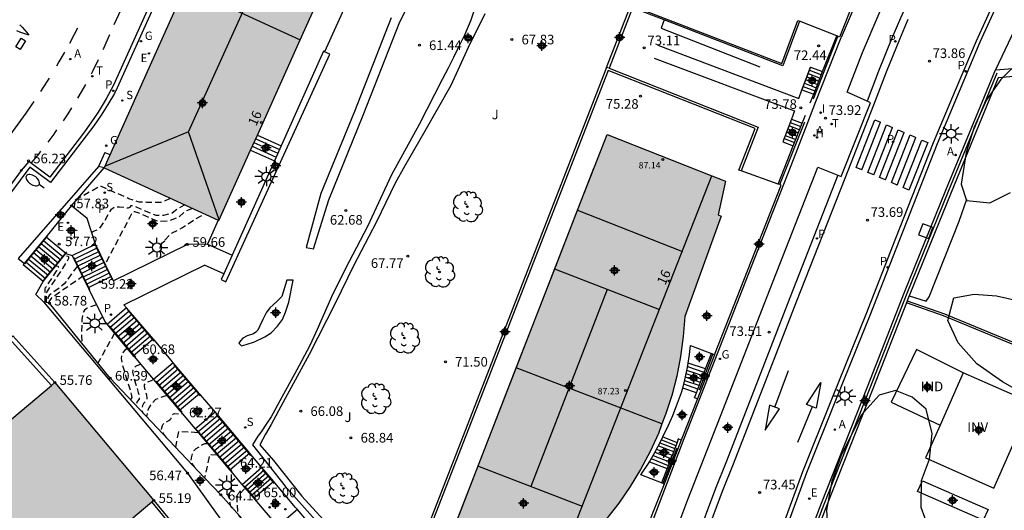
# Model space of a CAD drawing. Units: metres. Extents: x 580993 to 581345, y 4795040 to 4795291.
# Drawn here: x 581133 to 581209, y 4795195 to 4795233 of the extents above; entities that cross this region are included whole.
import ezdxf
from ezdxf.enums import TextEntityAlignment as Align

# ---------------------------------------------------------------- set-up
doc = ezdxf.new("R2010")
doc.units = ezdxf.units.M
doc.header["$MEASUREMENT"] = 0
doc.linetypes.add('TRAZOS_NORMALES', pattern=[0.75, 0.5, -0.25])
for name, color, linetype in [('020194', 31, 'TRAZOS_NORMALES'), ('020195', 30, 'TRAZOS_NORMALES'), ('020204', 9, 'Continuous'), ('020308', 9, 'Continuous'), ('060106', 9, 'Continuous'), ('060108', 9, 'Continuous'), ('060113', 4, 'Continuous'), ('060117', 9, 'Continuous'), ('060124', 9, 'Continuous'), ('060130', 9, 'Continuous'), ('060141', 9, 'Continuous'), ('060144', 9, 'Continuous'), ('060145', 9, 'Continuous'), ('070105', 6, 'Continuous'), ('070108', 9, 'Continuous'), ('070111', 6, 'Continuous'), ('080107', 9, 'Continuous'), ('080109', 9, 'Continuous'), ('080110', 9, 'Continuous'), ('080116', 9, 'Continuous'), ('080118', 9, 'Continuous'), ('080201', 9, 'Continuous'), ('080202', 9, 'Continuous'), ('080301', 9, 'Continuous'), ('080303', 9, 'Continuous'), ('080308', 9, 'Continuous'), ('100105', 3, 'Continuous'), ('100106', 63, 'Continuous'), ('100107', 3, 'Continuous'), ('100116', 71, 'Continuous'), ('100202', 3, 'Continuous'), ('100302', 7, 'Continuous'), ('100303', 7, 'Continuous'), ('200204', 4, 'Continuous'), ('200205', 4, 'Continuous'), ('200304', 4, 'Continuous'), ('200305', 4, 'Continuous'), ('210203', 4, 'Continuous'), ('210204', 9, 'Continuous'), ('210205', 4, 'Continuous'), ('210303', 4, 'Continuous'), ('210304', 9, 'Continuous'), ('210305', 4, 'Continuous'), ('220101', 1, 'Continuous'), ('220205', 1, 'Continuous'), ('220305', 1, 'Continuous'), ('230204', 9, 'Continuous'), ('230304', 9, 'Continuous'), ('240205', 1, 'Continuous'), ('240305', 1, 'Continuous'), ('250202', 9, 'Continuous'), ('250206', 9, 'Continuous'), ('260101', 9, 'Continuous'), ('270104', 9, 'Continuous'), ('270204', 9, 'Continuous'), ('270304', 9, 'Continuous'), ('990501', 21, 'Continuous'), ('C_Edificios', 5, 'Continuous'), ('Centroides', 1, 'Continuous')]:
    doc.layers.add(name, color=color, linetype=linetype)
doc.layers.add('080111', color=7, linetype='Continuous', lineweight=30)
doc.styles.add('ARIAL', font='arial.ttf', dxfattribs={"height": 1})
doc.styles.add('ARIALI', font='ariali.ttf', dxfattribs={"height": 1})
doc.styles.add('ROMANS', font='romans__.ttf', dxfattribs={"height": 1})
doc.styles.get("Standard").update_dxf_attribs({"font": 'arial.ttf'})

# ---------------------------------------------------------------- blocks, each defined once
blk = doc.blocks.new('Centroide')
for points in [[(0.402, 0), (-0.402, 0)], [(0, -0.402), (0, 0.402)]]:
    blk.add_lwpolyline(points)
for radius in [0.256, 0.159]:
    blk.add_circle((0, 0), radius)
blk = doc.blocks.new('ARBOL')
blk.add_circle((0, 0), 0.0587)
for centre, radius, start, end in [((-0.564, 0.381), 0.532, 92.28, 254.58), ((-0.28, 0.855), 0.3, 359.28777, 173.60777), ((0.097, 0.97), 0.21, 23.15651, 160.46651), ((0.438, 0.881), 0.24, 301.57804, 139.32804), ((-0.091, 0.321), 0.12, 119.14, 310.56), ((0.656, 0.288), 0.443, 319.85562, 114.76562), ((0.819, -0.249), 0.383, 235.52754, 62.02753), ((-0.556, -0.339), 0.555, 142.64, 266.54), ((-0.039, -0.384), 0.21, 189.64, 323.88), ((0.299, -0.624), 0.532, 224.67, 0.24), ((-0.301, -0.676), 0.45, 213.78, 295.32)]:
    blk.add_arc(centre, radius, start, end)
blk = doc.blocks.new('REGELE')
blk.add_circle((0, 0), 0.055)
blk = doc.blocks.new('REGAS')
blk.add_circle((0, 0), 0.055)
blk = doc.blocks.new('BloquePortal')
blk.add_circle((0, 0), 0.075)
at = {"flags": 5}
blk.add_attdef('INDICE', text='', height=0.75, dxfattribs=at).set_placement((0, 0), align=Align.MIDDLE_CENTER)
blk = doc.blocks.new('COTAPU')
blk.add_circle((0, 0), 0.075)
blk = doc.blocks.new('PLUVI3')
blk.add_circle((0, 0), 0.055)
blk = doc.blocks.new('PUNTO')
blk.add_circle((0, 0), 0.075)
blk = doc.blocks.new('ABAS')
blk.add_circle((0, 0), 0.055)
blk = doc.blocks.new('SANEA')
blk.add_circle((0, 0), 0.055)
blk = doc.blocks.new('PLUVI2')
blk.add_circle((0, 0), 0.055)
blk = doc.blocks.new('REIND')
blk.add_circle((0, 0), 0.055)
blk = doc.blocks.new('FAROLA')
for p, q in [((-0.355, 0), (-0.895, 0)), ((-0.63, 0.51), (-0.255, 0.245)), ((0, 0.355), (0, 0.755)), ((0.605, 0.49), (0.276, 0.223)), ((0.355, 0), (0.855, 0)), ((-0.65, -0.52), (-0.255, -0.24)), ((0, -0.355), (0, -0.755)), ((0.585, -0.52), (0.256, -0.246))]:
    blk.add_line(p, q)
blk.add_circle((0, 0), 0.355)
blk = doc.blocks.new('HIDRAN')
blk.add_circle((0, 0), 0.055)
blk = doc.blocks.new('FAREDI')
blk.add_line((0, 0), (0.5, 0))
blk.add_lwpolyline([(0.5, 0, 0.159986), (0.538, -0.117, 0.106322), (0.675, -0.238, 0.071006), (0.858, -0.309, 0.057309), (1.099, -0.337, 0.057309), (1.339, -0.309, 0.071006), (1.522, -0.238, 0.106322), (1.659, -0.117, 0.159986), (1.697, 0, 0.159986), (1.659, 0.117, 0.106322), (1.522, 0.238, 0.071006), (1.339, 0.309, 0.057309), (1.099, 0.337, 0.057309), (0.858, 0.309, 0.071006), (0.675, 0.238, 0.106322), (0.538, 0.117, 0.159986)], format="xyb", close=True)
blk = doc.blocks.new('RETEL')
blk.add_circle((0, 0), 0.055)

msp = doc.modelspace()

# ---------------------------------------------------------------- hatches: boundary and pattern name
at = {"layer": '990501'}
for points in [[(581160.752, 4795245.441), (581151.75, 4795249.554), (581139.101, 4795221.368), (581148.044, 4795217.258)], [(581164.251, 4795187.848), (581166.478, 4795193.589), (581167.938, 4795197.355), (581171.229, 4795205.791), (581174.131, 4795213.232), (581176.048, 4795218.212), (581178.309, 4795223.97), (581186.472, 4795220.75), (581187.279, 4795220.431), (581187.519, 4795220.331), (581186.949, 4795217.701), (581187.199, 4795217.601), (581184.349, 4795209.792), (581184.229, 4795208.232), (581184.019, 4795206.682), (581183.729, 4795205.142), (581183.339, 4795203.632), (581182.859, 4795202.142), (581182.299, 4795200.682), (581181.649, 4795199.262), (581180.909, 4795197.872), (581180.099, 4795196.542), (581179.209, 4795195.252), (581178.249, 4795194.032), (581175.379, 4795186.652), (581174.639, 4795186.252), (581173.309, 4795184.122), (581172.255, 4795184.542), (581172.226, 4795184.554), (581170.779, 4795185.121), (581164.195, 4795187.704)], [(581122.608, 4795194.026), (581122.378, 4795193.833), (581111.197, 4795184.453), (581118.944, 4795175.237), (581130.162, 4795184.666), (581130.315, 4795184.795), (581132.482, 4795186.617), (581132.635, 4795186.746), (581142.829, 4795195.315), (581142.982, 4795195.444), (581135.265, 4795204.646), (581134.997, 4795204.421)]]:
    msp.add_hatch(color=256, dxfattribs=at).paths.add_polyline_path(points, flags=0)

# ---------------------------------------------------------------- linework, layer by layer
at = {"layer": '020194', "flags": 128}
for points, elevation in [([(581144.269, 4795218.993), (581143.622, 4795218.681), (581142.429, 4795218.681), (581141.844, 4795218.705), (581141.048, 4795218.957), (581139.08, 4795219.834), (581138.886, 4795219.914), (581138.795, 4795219.934), (581136.816, 4795218.829), (581136.844, 4795218.803), (581136.846, 4795218.779), (581136.754, 4795218.256)], 57.64), ([(581138.136, 4795216.298), (581138.2, 4795216.372), (581138.272, 4795216.422), (581138.588, 4795216.542), (581138.67, 4795216.587), (581138.839, 4795216.74), (581139.018, 4795217), (581139.491, 4795217.867), (581139.694, 4795218.154), (581139.805, 4795218.253), (581139.922, 4795218.315), (581140.046, 4795218.344), (581140.305, 4795218.339), (581140.815, 4795218.269), (581141.002, 4795218.259), (581141.063, 4795218.267), (581141.134, 4795218.304), (581141.219, 4795218.425), (581141.3, 4795218.433), (581141.509, 4795218.365), (581142.205, 4795218.055), (581143.135, 4795217.682), (581143.768, 4795217.682), (581144.377, 4795217.828), (581144.67, 4795218.072), (581145.364, 4795218.49)], 58.14), ([(581145.994, 4795218.201), (581145.376, 4795217.95), (581144.962, 4795217.56), (581144.134, 4795217.219), (581143.323, 4795217.184), (581141.776, 4795217.864), (581141.506, 4795217.942), (581141.411, 4795217.945), (581141.344, 4795217.925), (581141.263, 4795217.841), (581141.119, 4795217.538), (581139.189, 4795213.867)], 58.64), ([(581143.475, 4795214.353), (581143.495, 4795214.399), (581143.519, 4795214.601), (581143.483, 4795215.126), (581143.524, 4795215.327), (581143.572, 4795215.423), (581143.796, 4795215.697), (581144.402, 4795216.302), (581145.23, 4795216.708), (581146.253, 4795217.414), (581146.921, 4795217.774)], 59.14), ([(581134.621, 4795210.88), (581134.615, 4795211.636), (581135.926, 4795213.579), (581136.214, 4795214.037), (581136.352, 4795214.326), (581136.36, 4795214.403), (581136.339, 4795214.447), (581136.299, 4795214.47), (581135.994, 4795214.534)], 57.64), ([(581137.053, 4795213.688), (581136.96, 4795213.608), (581136.774, 4795213.387), (581136.199, 4795212.567), (581135.994, 4795212.324), (581135.662, 4795212.037), (581135.011, 4795211.582), (581134.817, 4795211.422), (581134.732, 4795211.268), (581134.724, 4795210.876), (581134.74, 4795210.854)], 58.14), ([(581134.838, 4795210.833), (581134.828, 4795210.933), (581134.984, 4795211.164), (581135.073, 4795211.262), (581135.26, 4795211.419), (581135.797, 4795211.804), (581137.457, 4795212.946)], 58.64), ([(581138.525, 4795210.691), (581137.79, 4795210.437), (581137.679, 4795210.37), (581137.581, 4795210.277), (581137.502, 4795210.147), (581137.445, 4795209.974), (581137.383, 4795209.528), (581137.341, 4795208.246), (581137.367, 4795207.837), (581137.401, 4795207.679)], 59.14), ([(581140.92, 4795207.284), (581140.734, 4795207.173), (581140.606, 4795206.996), (581140.466, 4795206.733), (581140.442, 4795206.516), (581140.46, 4795206.354), (581140.566, 4795205.902), (581141.229, 4795203.742), (581141.274, 4795203.47), (581141.185, 4795203.329), (581141.178, 4795203.294)], 60.14), ([(581141.932, 4795206.081), (581141.84, 4795206.02), (581141.567, 4795205.901), (581141.497, 4795205.843), (581141.345, 4795205.592), (581141.329, 4795205.447), (581141.412, 4795205.037), (581141.769, 4795203.873), (581141.839, 4795203.578), (581141.849, 4795203.477), (581141.829, 4795203.351), (581141.678, 4795203.155), (581141.606, 4795202.953), (581141.607, 4795202.868), (581141.643, 4795202.803)], 60.64), ([(581142.957, 4795204.872), (581142.784, 4795204.776), (581142.399, 4795204.629), (581142.274, 4795204.541), (581142.224, 4795204.451), (581142.222, 4795204.324), (581142.409, 4795203.678), (581142.449, 4795203.415), (581142.438, 4795203.346), (581142.383, 4795203.232), (581142.187, 4795202.996), (581142.102, 4795202.85), (581142.034, 4795202.593), (581142.04, 4795202.47), (581142.118, 4795202.301)], 61.14), ([(581144.001, 4795203.631), (581143.103, 4795203.311), (581142.724, 4795202.868), (581142.591, 4795202.677), (581142.515, 4795202.476), (581142.414, 4795201.988)], 61.64), ([(581144.687, 4795199.59), (581144.939, 4795200.847), (581146.427, 4795200.758)], 62.64), ([(581147.154, 4795199.896), (581147.096, 4795199.87), (581146.934, 4795199.864), (581146.77, 4795199.796), (581146.266, 4795199.473), (581146.114, 4795199.346), (581146.054, 4795199.275), (581145.97, 4795199.118), (581145.882, 4795198.766), (581145.873, 4795198.574), (581145.896, 4795198.465), (581145.946, 4795198.343), (581146.129, 4795198.068)], 63.14), ([(581147.934, 4795198.971), (581147.327, 4795199.007), (581146.943, 4795197.209)], 63.64), ([(581149.065, 4795194.861), (581148.956, 4795195.071), (581148.92, 4795195.23), (581148.887, 4795195.596), (581148.772, 4795195.848), (581148.806, 4795195.937), (581148.953, 4795196.11), (581149.003, 4795196.221), (581149.036, 4795196.524), (581149.029, 4795197.242), (581149.048, 4795197.5), (581149.083, 4795197.608)], 64.14)]:
    msp.add_lwpolyline(points, dxfattribs=dict(at, elevation=elevation))
at = {"layer": '020195', "flags": 128}
for points, elevation in [([(581145.788, 4795215.403), (581145.518, 4795215.449), (581145.333, 4795215.263)], 59.64), ([(581134.539, 4795210.897), (581134.518, 4795210.982), (581134.512, 4795211.772), (581134.526, 4795211.953), (581134.551, 4795212.037), (581135.432, 4795213.359), (581135.565, 4795213.609), (581135.569, 4795213.647), (581135.539, 4795213.681), (581135.366, 4795213.716), (581135.356, 4795213.749)], 57.14), ([(581139.915, 4795208.489), (581138.626, 4795206.162)], 59.64), ([(581143.971, 4795200.345), (581143.755, 4795200.622), (581143.662, 4795200.772), (581143.611, 4795200.887), (581143.591, 4795200.977), (581143.604, 4795201.112), (581143.652, 4795201.291), (581143.711, 4795201.395), (581143.804, 4795201.477), (581144.163, 4795201.673), (581144.259, 4795201.749), (581144.324, 4795201.838), (581144.424, 4795202.086), (581144.481, 4795202.167), (581144.522, 4795202.195), (581144.633, 4795202.222), (581144.995, 4795202.211), (581145.174, 4795202.238)], 62.14), ([(581149.884, 4795193.954), (581149.544, 4795194.373), (581149.468, 4795195.724), (581150.096, 4795196.415)], 64.64)]:
    msp.add_lwpolyline(points, dxfattribs=dict(at, elevation=elevation))
at = {"layer": '060106', "flags": 128}
for points in [[(581132.921, 4795213.887), (581134.705, 4795216.049)], [(581136.188, 4795214.836), (581134.422, 4795212.664)], [(581138.471, 4795215.247), (581139.71, 4795212.723)], [(581136.737, 4795214.413), (581137.976, 4795211.889)], [(581140.923, 4795210.309), (581142.975, 4795207.867)], [(581139.508, 4795209.05), (581141.56, 4795206.608)], [(581144.554, 4795206.014), (581146.586, 4795203.602)], [(581143.139, 4795204.753), (581145.171, 4795202.341)], [(581147.804, 4795202.175), (581150.52, 4795198.953)], [(581146.342, 4795200.929), (581149.058, 4795197.707)], [(581151.456, 4795197.846), (581152.358, 4795196.785)], [(581150.01, 4795196.603), (581150.912, 4795195.542)]]:
    msp.add_lwpolyline(points, dxfattribs=at)
at = {"layer": '060108', "flags": 128}
for points in [[(581156.422, 4795268.412), (581156.247, 4795268.491), (581148.511, 4795251.362), (581149.916, 4795249.352), (581143.878, 4795235.926), (581140.116, 4795227.612), (581139.907, 4795227.157), (581139.41, 4795226.3), (581138.876, 4795225.465), (581138.307, 4795224.653), (581137.704, 4795223.866), (581134.934, 4795220.236), (581133.321, 4795221.409), (581130.196, 4795217.271), (581127.17, 4795213.567), (581127.375, 4795213.388)], [(581198.564, 4795226.555), (581196.997, 4795227.275), (581198.209, 4795230.35), (581199.494, 4795233.395), (581200.547, 4795235.746), (581201.644, 4795238.078), (581202.785, 4795240.388), (581209.45, 4795254.087), (581215.451, 4795266.374), (581216.94, 4795265.553)], [(581208.958, 4795234.7), (581207.352, 4795231.15), (581205.728, 4795227.314), (581204.023, 4795223.229), (581201.082, 4795215.767), (581198.781, 4795209.868), (581196.152, 4795203.36), (581193.835, 4795197.607), (581192.38, 4795193.638)], [(581196.488, 4795231.396), (581196.539, 4795231.528)], [(581196.292, 4795220.788), (581196.553, 4795220.683), (581198.825, 4795226.435), (581198.564, 4795226.555)], [(581182.225, 4795180.59), (581180.542, 4795180.901), (581180.81, 4795182.458), (581181.115, 4795184.007), (581181.455, 4795185.549), (581181.832, 4795187.083), (581182.118, 4795188.156), (581182.421, 4795189.224), (581182.742, 4795190.286), (581183.08, 4795191.344), (581183.435, 4795192.396), (581183.807, 4795193.441), (581184.197, 4795194.481), (581184.603, 4795195.514), (581187.128, 4795202.012), (581191.004, 4795211.939), (581194.717, 4795221.425), (581196.292, 4795220.788)]]:
    msp.add_lwpolyline(points, dxfattribs=at)
at = {"layer": '060113', "flags": 128}
for points in [[(581165.735, 4795290.22), (581161.804, 4795281.487), (581155.958, 4795268.645), (581148.131, 4795251.362), (581149.544, 4795249.302), (581147.944, 4795245.763), (581143.567, 4795236.079), (581139.832, 4795227.802), (581139.264, 4795226.735), (581138.64, 4795225.699), (581138.086, 4795224.872), (581137.496, 4795224.069), (581134.885, 4795220.649), (581133.247, 4795221.851), (581132.653, 4795221.173), (581129.893, 4795217.413)], [(581216.94, 4795265.553), (581210.885, 4795253.071), (581204.863, 4795240.724), (581204.083, 4795239.211), (581203.323, 4795237.683), (581202.584, 4795236.144), (581201.867, 4795234.595), (581201.173, 4795233.036), (581200.5, 4795231.466), (581199.459, 4795228.907), (581198.564, 4795226.555)], [(581192.096, 4795193.739), (581193.554, 4795197.715), (581195.873, 4795203.473), (581198.501, 4795209.979), (581200.802, 4795215.877), (581203.744, 4795223.342), (581205.451, 4795227.43), (581207.076, 4795231.271), (581208.686, 4795234.828)], [(581186.49, 4795194.019), (581187.3, 4795196.17), (581188.154, 4795198.304), (581193.099, 4795211.018), (581196.844, 4795220.571), (581199.089, 4795226.268), (581200.067, 4795228.838), (581201.103, 4795231.386), (581201.772, 4795232.947)], [(581196.292, 4795220.788), (581192.547, 4795211.235), (581187.602, 4795198.52), (581186.748, 4795196.386), (581185.938, 4795194.235), (581185.171, 4795192.068), (581184.531, 4795190.146), (581183.926, 4795188.212), (581183.356, 4795186.268), (581183.281, 4795185.942), (581182.704, 4795183.393), (581182.225, 4795180.59)]]:
    msp.add_lwpolyline(points, dxfattribs=at)
at = {"layer": '060117', "flags": 128}
for points in [[(581194.161, 4795229.225), (581195.098, 4795228.869)], [(581193.489, 4795227.458), (581194.403, 4795227.111)], [(581192.667, 4795225.163), (581193.508, 4795224.843)], [(581151.051, 4795223.927), (581152.909, 4795223.088)], [(581191.994, 4795223.396), (581192.814, 4795223.085)], [(581150.523, 4795222.756), (581152.383, 4795221.917)], [(581136.118, 4795214.686), (581134.596, 4795215.962)], [(581136.633, 4795214.545), (581138.431, 4795215.423)], [(581134.352, 4795212.514), (581132.812, 4795213.801), (581132.895, 4795213.911)], [(581139.668, 4795212.908), (581137.872, 4795212.021)], [(581140.858, 4795210.459), (581139.343, 4795209.175)], [(581141.386, 4795206.725), (581142.92, 4795208.052)], [(581144.501, 4795206.18), (581142.962, 4795204.866)], [(581185.975, 4795205.705), (581184.632, 4795206.16)], [(581185.27, 4795203.849), (581184.193, 4795204.214)], [(581146.545, 4795203.765), (581144.992, 4795202.453)], [(581146.194, 4795201.036), (581147.751, 4795202.349)], [(581182.652, 4795200.408), (581183.75, 4795199.977)], [(581150.458, 4795199.141), (581148.91, 4795197.814)], [(581151.408, 4795198.016), (581149.87, 4795196.681)], [(581181.602, 4795198.473), (581182.974, 4795197.934)], [(581152.338, 4795196.933), (581150.773, 4795195.621)], [(581154.173, 4795194.743), (581152.63, 4795193.436)]]:
    msp.add_lwpolyline(points, dxfattribs=at)
at = {"layer": '060124', "flags": 128}
msp.add_lwpolyline([(581178.262, 4795229.2), (581162.376, 4795188.412), (581164.195, 4795187.704)], dxfattribs=at)
at = {"layer": '060130', "flags": 128}
for points in [[(581212.99, 4795238.321), (581208.563, 4795229.002)], [(581147.17, 4795215.427), (581149.084, 4795214.574)], [(581148.428, 4795213.114), (581146.925, 4795213.785)]]:
    msp.add_lwpolyline(points, dxfattribs=at)
at = {"layer": '060141', "flags": 128}
for points in [[(581193.968, 4795228.72), (581194.899, 4795228.366)], [(581194.064, 4795228.973), (581194.999, 4795228.618)], [(581193.681, 4795227.963), (581194.602, 4795227.613)], [(581193.776, 4795228.215), (581194.701, 4795227.864)], [(581193.872, 4795228.468), (581194.8, 4795228.116)], [(581193.585, 4795227.71), (581194.502, 4795227.362)], [(581192.57, 4795224.911), (581193.409, 4795224.592)], [(581192.282, 4795224.153), (581193.111, 4795223.838)], [(581192.378, 4795224.406), (581193.21, 4795224.09)], [(581192.474, 4795224.658), (581193.309, 4795224.341)], [(581150.787, 4795223.342), (581152.645, 4795222.502)], [(581150.919, 4795223.634), (581152.777, 4795222.795)], [(581192.09, 4795223.649), (581192.913, 4795223.336)], [(581192.186, 4795223.901), (581193.012, 4795223.587)], [(581150.655, 4795223.049), (581152.514, 4795222.21)], [(581134.396, 4795215.72), (581135.921, 4795214.445)], [(581133.799, 4795215.002), (581135.333, 4795213.721)], [(581133.998, 4795215.242), (581135.529, 4795213.962)], [(581134.197, 4795215.481), (581135.725, 4795214.204)], [(581136.77, 4795214.265), (581138.568, 4795215.143)], [(581136.908, 4795213.985), (581138.706, 4795214.863)], [(581133.204, 4795214.284), (581134.744, 4795212.996)], [(581133.402, 4795214.523), (581134.94, 4795213.238)], [(581133.601, 4795214.763), (581135.137, 4795213.479)], [(581137.046, 4795213.704), (581138.844, 4795214.582)], [(581137.183, 4795213.424), (581138.982, 4795214.302)], [(581133.005, 4795214.044), (581134.548, 4795212.755)], [(581137.321, 4795213.143), (581139.12, 4795214.022)], [(581137.459, 4795212.863), (581139.258, 4795213.741)], [(581137.596, 4795212.582), (581139.396, 4795213.461)], [(581137.734, 4795212.302), (581139.534, 4795213.181)], [(581139.547, 4795208.93), (581141.065, 4795210.217)], [(581139.752, 4795208.685), (581141.273, 4795209.975)], [(581139.956, 4795208.44), (581141.48, 4795209.732)], [(581140.16, 4795208.195), (581141.688, 4795209.49)], [(581140.365, 4795207.95), (581141.895, 4795209.248)], [(581140.569, 4795207.705), (581142.103, 4795209.006)], [(581140.773, 4795207.46), (581142.31, 4795208.764)], [(581140.977, 4795207.215), (581142.518, 4795208.521)], [(581141.182, 4795206.97), (581142.725, 4795208.279)], [(581144.705, 4795205.94), (581143.165, 4795204.625)], [(581144.908, 4795205.699), (581143.368, 4795204.383)], [(581185.868, 4795205.427), (581184.586, 4795205.862)], [(581145.112, 4795205.458), (581143.571, 4795204.142)], [(581145.316, 4795205.217), (581143.774, 4795203.901)], [(581145.52, 4795204.977), (581143.977, 4795203.659)], [(581185.575, 4795204.655), (581184.41, 4795205.05)], [(581185.669, 4795204.899), (581184.467, 4795205.306)], [(581185.765, 4795205.155), (581184.526, 4795205.575)], [(581145.723, 4795204.736), (581144.18, 4795203.418)], [(581145.927, 4795204.495), (581144.383, 4795203.177)], [(581146.131, 4795204.254), (581144.586, 4795202.936)], [(581185.377, 4795204.132), (581184.272, 4795204.506)], [(581185.478, 4795204.398), (581184.35, 4795204.78)], [(581146.335, 4795204.014), (581144.789, 4795202.694)], [(581146.403, 4795200.788), (581147.96, 4795202.101)], [(581146.611, 4795200.54), (581148.169, 4795201.854)], [(581146.82, 4795200.292), (581148.378, 4795201.606)], [(581147.029, 4795200.044), (581148.587, 4795201.358)], [(581147.238, 4795199.797), (581148.796, 4795201.111)], [(581147.447, 4795199.549), (581149.005, 4795200.863)], [(581147.656, 4795199.301), (581149.214, 4795200.615)], [(581147.865, 4795199.053), (581149.423, 4795200.367)], [(581148.074, 4795198.805), (581149.632, 4795200.12)], [(581148.283, 4795198.557), (581149.841, 4795199.872)], [(581148.492, 4795198.31), (581150.05, 4795199.624)], [(581182.296, 4795199.718), (581183.476, 4795199.255)], [(581182.421, 4795199.954), (581183.57, 4795199.503)], [(581182.539, 4795200.171), (581183.657, 4795199.732)], [(581148.701, 4795198.062), (581150.259, 4795199.377)], [(581181.74, 4795198.712), (581183.071, 4795198.189)], [(581181.882, 4795198.957), (581183.171, 4795198.451)], [(581182.028, 4795199.209), (581183.273, 4795198.72)], [(581182.16, 4795199.459), (581183.373, 4795198.983)], [(581151.589, 4795197.805), (581150.051, 4795196.469)], [(581151.771, 4795197.594), (581150.231, 4795196.257)], [(581151.952, 4795197.382), (581150.412, 4795196.045)], [(581152.133, 4795197.171), (581150.592, 4795195.833)]]:
    msp.add_lwpolyline(points, dxfattribs=at)
at = {"layer": '060144', "flags": 128}
for points in [[(581194.395, 4795226.75), (581196.282, 4795231.61)], [(581191.765, 4795220.062), (581193.707, 4795224.945)], [(581185.493, 4795204.06), (581186.548, 4795206.846)], [(581183.726, 4795199.537), (581182.649, 4795196.773)]]:
    msp.add_lwpolyline(points, dxfattribs=at)
at = {"layer": '060145', "flags": 128}
msp.add_lwpolyline([(581178.752, 4795182.251), (581178.766, 4795182.337), (581179.006, 4795183.609), (581179.27, 4795184.876), (581179.556, 4795186.138), (581179.866, 4795187.395), (581180.199, 4795188.646), (581180.582, 4795189.983), (581180.992, 4795191.312), (581181.427, 4795192.633), (581181.889, 4795193.945), (581182.377, 4795195.248), (581184.316, 4795200.273), (581186.674, 4795206.307), (581189.553, 4795213.688), (581192.646, 4795221.556), (581193.934, 4795224.889), (581194.578, 4795226.55), (581196.488, 4795231.396)], dxfattribs=at)
at = {"layer": '070105', "flags": 128}
for points in [[(581202.009, 4795245.605), (581196.417, 4795231.557), (581196.282, 4795231.61), (581196.195, 4795231.645)], [(581182.274, 4795240.498), (581182.725, 4795240.284), (581180.268, 4795234), (581191.908, 4795229.494), (581193.156, 4795232.855), (581193.284, 4795232.804)], [(581168.202, 4795234.473), (581167.695, 4795232.867), (581167.203, 4795231.719), (581166.686, 4795230.724), (581166.322, 4795229.967), (581165.912, 4795229.14), (581165.441, 4795228.252), (581163.657, 4795224.756), (581161.5, 4795220.822), (581159.634, 4795216.805), (581158.199, 4795214.073), (581156.939, 4795211.555), (581155.703, 4795208.778), (581155.156, 4795207.577), (581154.481, 4795206.306), (581153.942, 4795205.281), (581152.962, 4795203.505), (581152.134, 4795201.974), (581151.739, 4795201.4), (581151.351, 4795200.811), (581151.085, 4795200.458), (581150.682, 4795199.778), (581153.206, 4795196.562), (581157.5, 4795191.755)], [(581168.787, 4795233.367), (581167.482, 4795230.735), (581166.129, 4795227.786), (581163.991, 4795224.049), (581162.539, 4795221.529), (581161.797, 4795220.172), (581160.339, 4795217.158), (581158.533, 4795213.745), (581157.123, 4795210.788), (581155.076, 4795206.823), (581153.052, 4795203.109), (581152.133, 4795201.379), (581151.697, 4795200.615), (581151.246, 4795199.795), (581152.296, 4795198.573), (581154.519, 4795195.79), (581157.914, 4795192.078), (581161.462, 4795188.277), (581163.848, 4795185.34), (581168.221, 4795180.114), (581168.275, 4795180.09)], [(581178.262, 4795229.2), (581180.09, 4795233.922)], [(581180.287, 4795233.846), (581178.458, 4795229.123)], [(581182.754, 4795232.891), (581180.287, 4795233.846)], [(581182.754, 4795232.891), (581182.52, 4795232.259), (581190.198, 4795229.25)], [(581193.284, 4795232.804), (581191.988, 4795229.316), (581182.754, 4795232.891)], [(581196.195, 4795231.645), (581193.284, 4795232.804)], [(581195.098, 4795228.869), (581196.195, 4795231.645)], [(581148.428, 4795213.114), (581148.226, 4795212.665), (581148.604, 4795212.483), (581156.697, 4795230.214), (581156.278, 4795230.418)], [(581156.216, 4795230.449), (581152.909, 4795223.088)], [(581156.278, 4795230.418), (581156.216, 4795230.449)], [(581182.267, 4795230.93), (581193.23, 4795226.775), (581193.489, 4795227.458), (581193.709, 4795228.039), (581194.161, 4795229.225)], [(581181.979, 4795229.918), (581192.908, 4795225.798), (581192.667, 4795225.163), (581192.429, 4795224.539), (581191.994, 4795223.396)], [(581216.699, 4795229.454), (581216.205, 4795228.584), (581213.738, 4795229.053), (581211.581, 4795228.898), (581210.299, 4795228.509), (581208.773, 4795228.389), (581205.11, 4795219.46), (581201.89, 4795211.52), (581201.836, 4795211.384), (581201.69, 4795211.012)], [(581208.563, 4795229.002), (581210.219, 4795229.132), (581211.501, 4795229.521), (581213.711, 4795229.68), (581215.935, 4795229.258), (581216.18, 4795229.69), (581216.699, 4795229.454)], [(581188.744, 4795221.137), (581188.57, 4795221.199), (581189.845, 4795224.442), (581178.375, 4795228.957), (581162.613, 4795188.485), (581164.251, 4795187.848)], [(581178.458, 4795229.123), (581178.262, 4795229.2)], [(581178.458, 4795229.123), (581190.084, 4795224.546), (581188.744, 4795221.137)], [(581190.159, 4795178.679), (581190.346, 4795180.045), (581190.883, 4795182.46), (581191.756, 4795185.987), (581193.179, 4795190.478), (581195.017, 4795195.239), (581198.59, 4795204.315), (581201.481, 4795211.683), (581204.703, 4795219.626), (581208.563, 4795229.002)], [(581194.161, 4795229.225), (581193.489, 4795227.458)], [(581194.403, 4795227.111), (581195.098, 4795228.869)], [(581194.135, 4795226.432), (581194.403, 4795227.111)], [(581192.667, 4795225.163), (581191.994, 4795223.396)], [(581192.814, 4795223.085), (581193.508, 4795224.843)], [(581193.508, 4795224.843), (581193.757, 4795225.475)], [(581152.909, 4795223.088), (581152.383, 4795221.917)], [(581191.638, 4795220.108), (581192.814, 4795223.085)], [(581152.383, 4795221.917), (581149.084, 4795214.574)], [(581138.676, 4795221.462), (581132.417, 4795214.297), (581132.895, 4795213.911)], [(581136.566, 4795218.408), (581139.101, 4795221.368)], [(581139.101, 4795221.368), (581138.676, 4795221.462)], [(581191.638, 4795220.108), (581188.744, 4795221.137)], [(581186.669, 4795206.799), (581191.864, 4795220.027), (581191.765, 4795220.062), (581191.638, 4795220.108)], [(581134.596, 4795215.962), (581136.566, 4795218.408)], [(581132.895, 4795213.911), (581134.596, 4795215.962)], [(581149.084, 4795214.574), (581148.428, 4795213.114)], [(581201.69, 4795211.012), (581201.624, 4795210.843)], [(581201.69, 4795211.012), (581204.592, 4795210.004), (581254.677, 4795189.331)], [(581201.624, 4795210.843), (581199, 4795204.154), (581195.427, 4795195.079), (581193.594, 4795190.332), (581192.18, 4795185.868), (581191.311, 4795182.359), (581190.779, 4795179.967), (581190.639, 4795178.943), (581195.281, 4795176.816), (581195.19, 4795176.616), (581195.119, 4795176.461)], [(581121.058, 4795199.268), (581131.988, 4795208.285), (581135.265, 4795204.646)], [(581134.997, 4795204.421), (581131.952, 4795207.8), (581121.28, 4795198.998), (581121.058, 4795199.268)], [(581184.632, 4795206.16), (581184.73, 4795206.812), (581184.802, 4795207.535), (581186.426, 4795206.894)], [(581186.669, 4795206.799), (581185.335, 4795203.372)], [(581185.975, 4795205.705), (581186.426, 4795206.894)], [(581186.669, 4795206.799), (581186.548, 4795206.846), (581186.426, 4795206.894)], [(581184.193, 4795204.214), (581184.366, 4795204.852), (581184.578, 4795205.807), (581184.632, 4795206.16)], [(581185.27, 4795203.849), (581185.975, 4795205.705)], [(581182.652, 4795200.408), (581183.095, 4795201.331), (581183.433, 4795202.064), (581183.713, 4795202.83), (581184.098, 4795203.862), (581184.193, 4795204.214)], [(581185.335, 4795203.372), (581184.081, 4795200.151)], [(581185.335, 4795203.372), (581185.118, 4795203.45), (581185.27, 4795203.849)], [(581181.602, 4795198.473), (581182.021, 4795199.196), (581182.571, 4795200.238), (581182.652, 4795200.408)], [(581184.081, 4795200.151), (581183.851, 4795200.244), (581183.75, 4795199.977)], [(581184.081, 4795200.151), (581182.75, 4795196.733)], [(581183.75, 4795199.977), (581182.974, 4795197.934)], [(581182.549, 4795196.813), (581180.928, 4795197.458), (581181.518, 4795198.328), (581181.602, 4795198.473)], [(581182.974, 4795197.934), (581182.549, 4795196.813)], [(581182.75, 4795196.733), (581180.698, 4795191.578)], [(581182.75, 4795196.733), (581182.649, 4795196.773), (581182.549, 4795196.813)], [(581142.829, 4795195.315), (581144.848, 4795192.864)], [(581142.982, 4795195.444), (581146.485, 4795191.191)]]:
    msp.add_lwpolyline(points, dxfattribs=at)
at = {"layer": '070108', "flags": 128}
for points in [[(581195.19, 4795176.616), (581190.399, 4795178.811), (581190.563, 4795180.006), (581191.097, 4795182.41), (581191.968, 4795185.927), (581193.387, 4795190.405), (581195.222, 4795195.159), (581198.795, 4795204.235), (581201.685, 4795211.601), (581204.907, 4795219.543), (581208.693, 4795228.774)], [(581254.609, 4795189.164), (581204.524, 4795209.837), (581201.624, 4795210.843)]]:
    msp.add_lwpolyline(points, dxfattribs=at)
at = {"layer": '070111', "flags": 128}
for points in [[(581134.386, 4795210.93), (581133.799, 4795211.493), (581134.352, 4795212.514)], [(581146.943, 4795197.209), (581139.579, 4795204.981), (581134.857, 4795210.83), (581134.386, 4795210.93)], [(581134.386, 4795210.93), (581145.6, 4795197.586), (581148.655, 4795193.346)], [(581146.955, 4795197.196), (581146.943, 4795197.209)], [(581146.955, 4795197.196), (581148.194, 4795195.888), (581152.363, 4795191.212), (581156.141, 4795186.244), (581158.468, 4795183.123)]]:
    msp.add_lwpolyline(points, dxfattribs=at)
at = {"layer": '080107', "flags": 128}
msp.add_lwpolyline([(581206.041, 4795205.405), (581202.4, 4795207.222), (581200.429, 4795203.101), (581204.243, 4795201.328)], dxfattribs=at)
at = {"layer": '080109', "flags": 128}
for points in [[(581145.688, 4795224.167), (581154.082, 4795242.731)], [(581145.688, 4795224.167), (581139.146, 4795221.468)], [(581148.076, 4795217.328), (581145.688, 4795224.167)], [(581175.994, 4795218.071), (581184.172, 4795214.848)], [(581178.31, 4795211.885), (581172.367, 4795196.528)]]:
    msp.add_lwpolyline(points, dxfattribs=at)
at = {"layer": '080110', "flags": 128}
for points in [[(581177.25, 4795221.311), (581165.249, 4795190.432)], [(581172.249, 4795184.542), (581186.469, 4795220.741)], [(581182.407, 4795210.304), (581174.22, 4795213.464)], [(581176.381, 4795194.979), (581168.237, 4795198.122)]]:
    msp.add_lwpolyline(points, dxfattribs=at)
at = {"layer": '080111', "flags": 128}
for points in [[(581154.398, 4795231.35), (581160.752, 4795245.441)], [(581145.425, 4795235.461), (581139.29, 4795221.79), (581139.101, 4795221.368)], [(581151.051, 4795223.927), (581154.398, 4795231.35)], [(581150.523, 4795222.756), (581151.051, 4795223.927)], [(581171.229, 4795205.791), (581174.131, 4795213.232), (581176.048, 4795218.212), (581178.309, 4795223.97)], [(581178.309, 4795223.97), (581186.472, 4795220.75), (581187.279, 4795220.431), (581187.519, 4795220.331), (581186.949, 4795217.701), (581187.199, 4795217.601), (581184.349, 4795209.792), (581184.229, 4795208.232), (581184.019, 4795206.682), (581183.729, 4795205.142), (581183.339, 4795203.632), (581182.859, 4795202.142), (581182.58, 4795201.415)], [(581147.989, 4795217.283), (581148.044, 4795217.258), (581150.523, 4795222.756)], [(581139.101, 4795221.368), (581147.989, 4795217.283)], [(581164.251, 4795187.848), (581166.478, 4795193.589), (581167.938, 4795197.355), (581171.229, 4795205.791)], [(581122.608, 4795194.026), (581134.997, 4795204.421)], [(581134.997, 4795204.421), (581135.265, 4795204.646)], [(581135.265, 4795204.646), (581142.982, 4795195.444)], [(581182.58, 4795201.415), (581182.299, 4795200.682), (581181.649, 4795199.262), (581180.909, 4795197.872), (581180.099, 4795196.542), (581179.209, 4795195.252), (581178.249, 4795194.032), (581175.379, 4795186.652), (581174.639, 4795186.252), (581173.309, 4795184.122)], [(581142.829, 4795195.315), (581132.635, 4795186.746)], [(581142.982, 4795195.444), (581142.829, 4795195.315)]]:
    msp.add_lwpolyline(points, dxfattribs=at)
at = {"layer": '080116', "flags": 128}
for points in [[(581204.243, 4795201.328), (581203.115, 4795198.772), (581208.448, 4795196.418), (581211.374, 4795203.051), (581206.041, 4795205.405)], [(581206.041, 4795205.405), (581204.243, 4795201.328)]]:
    msp.add_lwpolyline(points, dxfattribs=at)
at = {"layer": '080118', "flags": 128}
for points in [[(581145.425, 4795235.461), (581154.398, 4795231.35)], [(581182.58, 4795201.415), (581171.229, 4795205.791)]]:
    msp.add_lwpolyline(points, dxfattribs=at)
at = {"layer": '100105', "flags": 128}
for points in [[(581166.623, 4795253.243), (581156.278, 4795230.418)], [(581203.137, 4795245.665), (581201.54, 4795242.391), (581200.22, 4795239.689), (581198.941, 4795236.966), (581197.719, 4795234.256), (581196.539, 4795231.528)], [(581147.989, 4795217.283), (581147.17, 4795215.427)]]:
    msp.add_lwpolyline(points, dxfattribs=at)
at = {"layer": '100106', "flags": 128}
for points in [[(581210.598, 4795229.827), (581208.989, 4795228.263), (581207.871, 4795226.66), (581206.895, 4795224.551), (581206.269, 4795222.555), (581205.884, 4795220.097), (581206.295, 4795218.821), (581208.135, 4795218.63), (581209.733, 4795219.435)], [(581211.408, 4795203.394), (581209.116, 4795204.707), (581207.117, 4795206.104), (581205.667, 4795207.728), (581204.847, 4795209.466), (581205.318, 4795211.251), (581206.918, 4795211.537), (581208.646, 4795211.388), (581210.26, 4795211.043)], [(581203.054, 4795192.106), (581203.344, 4795193.356), (581202.764, 4795194.899), (581202.813, 4795197.018), (581203.425, 4795198.677), (581203.644, 4795200.672), (581203.16, 4795202.565), (581202.077, 4795203.489), (581200.769, 4795204.018), (581199.507, 4795203.663), (581198.094, 4795202.1), (581196.504, 4795198.894), (581195.808, 4795196.954), (581195.408, 4795194.707), (581195.541, 4795192.643), (581195.966, 4795191.226), (581196.881, 4795190.485), (581198.131, 4795190.279), (581199.577, 4795190.522), (581200.643, 4795190.905), (581201.148, 4795190.99), (581201.948, 4795190.993), (581203.054, 4795192.106)]]:
    msp.add_lwpolyline(points, dxfattribs=at)
at = {"layer": '100107', "flags": 128}
for points in [[(581161.479, 4795233.055), (581158.61, 4795225.75), (581156.003, 4795219.363), (581155.687, 4795218.236), (581154.841, 4795215.17), (581155.415, 4795215.065), (581156.617, 4795218.881), (581159.308, 4795225.475), (581162.165, 4795232.749), (581165.421, 4795239.101)], [(581201.836, 4795211.384), (581203.158, 4795210.972), (581203.396, 4795211.309), (581205.727, 4795217.212), (581206.329, 4795218.94)], [(581153.337, 4795212.613), (581152.967, 4795211.336), (581152.563, 4795210.96), (581152.015, 4795210.462), (581151.733, 4795210.064), (581151.475, 4795209.559), (581151.255, 4795209.069), (581151.081, 4795208.717), (581150.928, 4795208.564), (581150.738, 4795208.441), (581150.249, 4795208.271), (581149.921, 4795208.094), (581149.731, 4795207.88), (581149.617, 4795207.696), (581149.824, 4795207.513), (581150.19, 4795207.606), (581150.831, 4795207.807), (581151.64, 4795208.199), (581152.136, 4795208.522), (581152.608, 4795209.02), (581153.003, 4795209.548), (581153.246, 4795210.13), (581153.503, 4795210.895), (581153.841, 4795212.622), (581153.337, 4795212.613)], [(581202.872, 4795196.994), (581207.985, 4795194.752), (581207.615, 4795193.906), (581202.502, 4795196.149), (581202.872, 4795196.994)]]:
    msp.add_lwpolyline(points, dxfattribs=at)
at = {"layer": '100116', "flags": 128}
for points in [[(581138.431, 4795215.423), (581137.786, 4795217.423), (581136.566, 4795218.408)], [(581139.668, 4795212.908), (581138.431, 4795215.423)], [(581147.17, 4795215.427), (581145.613, 4795215.4), (581139.838, 4795212.571), (581139.668, 4795212.908)], [(581134.352, 4795212.514), (581136.118, 4795214.686)], [(581136.118, 4795214.686), (581136.633, 4795214.545)], [(581136.633, 4795214.545), (581137.872, 4795212.021)], [(581140.858, 4795210.459), (581140.646, 4795210.705), (581146.925, 4795213.785)], [(581137.872, 4795212.021), (581137.918, 4795211.909), (581139.191, 4795209.356), (581139.343, 4795209.175)], [(581142.92, 4795208.052), (581140.858, 4795210.459)], [(581139.343, 4795209.175), (581141.386, 4795206.725)], [(581144.501, 4795206.18), (581144.338, 4795206.372), (581142.998, 4795207.96), (581142.92, 4795208.052)], [(581141.386, 4795206.725), (581141.443, 4795206.657), (581142.794, 4795205.066), (581142.962, 4795204.866)], [(581146.545, 4795203.765), (581144.501, 4795206.18)], [(581142.962, 4795204.866), (581144.992, 4795202.453)], [(581147.751, 4795202.349), (581147.595, 4795202.534), (581146.613, 4795203.684), (581146.545, 4795203.765)], [(581144.992, 4795202.453), (581145.059, 4795202.374), (581146.036, 4795201.223), (581146.194, 4795201.036)], [(581150.458, 4795199.141), (581147.751, 4795202.349)], [(581146.194, 4795201.036), (581148.91, 4795197.814)], [(581151.408, 4795198.016), (581151.24, 4795198.212), (581150.521, 4795199.067), (581150.458, 4795199.141)], [(581152.338, 4795196.933), (581151.408, 4795198.016)], [(581148.91, 4795197.814), (581148.979, 4795197.732), (581149.693, 4795196.889), (581149.87, 4795196.681)], [(581149.87, 4795196.681), (581150.773, 4795195.621)], [(581154.173, 4795194.743), (581154.029, 4795194.913), (581152.42, 4795196.838), (581152.338, 4795196.933)], [(581150.773, 4795195.621), (581150.837, 4795195.546), (581152.484, 4795193.614), (581152.63, 4795193.436)], [(581154.873, 4795193.921), (581154.173, 4795194.743)]]:
    msp.add_lwpolyline(points, dxfattribs=at)
at = {"layer": '220101', "flags": 128}
for points in [[(581139.162, 4795222.559), (581138.676, 4795221.462)], [(581139.162, 4795222.559), (581139.566, 4795222.405)]]:
    msp.add_lwpolyline(points, dxfattribs=at)
at = {"layer": '260101', "flags": 128}
for points in [[(581140.4, 4795233.67), (581139.87, 4795232.5)], [(581132.53, 4795232.52), (581132.73, 4795232.33), (581132.91, 4795232.13), (581133.08, 4795231.92), (581133.25, 4795231.71), (581133.01, 4795231.78), (581132.77, 4795231.86), (581132.54, 4795231.95), (581132.31, 4795232.05)], [(581137.04, 4795232.25), (581136.76, 4795231.71), (581136.4, 4795231.05)], [(581139.53, 4795231.74), (581139.05, 4795230.67), (581139.01, 4795230.58)], [(581132.98, 4795231.27), (581132.56, 4795230.58), (581132.22, 4795230.79), (581132.64, 4795231.48), (581132.98, 4795231.27)], [(581136.02, 4795230.37), (581135.99, 4795230.32), (581135.59, 4795229.63), (581135.39, 4795229.29)], [(581138.65, 4795229.79), (581138.22, 4795228.93), (581138.09, 4795228.68)], [(581134.82, 4795228.36), (581134.77, 4795228.27), (581134.34, 4795227.6), (581134.16, 4795227.32)], [(581137.65, 4795227.86), (581137.3, 4795227.23), (581137.03, 4795226.79)], [(581133.64, 4795226.55), (581133.46, 4795226.28), (581133, 4795225.63), (581130.61, 4795222.37)], [(581136.57, 4795226.05), (581136.28, 4795225.59), (581135.91, 4795225.04)], [(581197.703, 4795221.408), (581199.16, 4795225.114)], [(581198.161, 4795221.211), (581199.618, 4795224.917)], [(581199.16, 4795225.114), (581199.618, 4795224.917)], [(581135.41, 4795224.32), (581135.19, 4795224), (581134.72, 4795223.38)], [(581198.619, 4795221.013), (581200.077, 4795224.719)], [(581199.078, 4795220.816), (581200.535, 4795224.522)], [(581199.536, 4795220.619), (581200.993, 4795224.325)], [(581199.994, 4795220.422), (581201.451, 4795224.128)], [(581200.077, 4795224.719), (581200.535, 4795224.522)], [(581200.993, 4795224.325), (581201.451, 4795224.128)], [(581200.452, 4795220.225), (581201.909, 4795223.93)], [(581200.91, 4795220.027), (581202.368, 4795223.733)], [(581201.369, 4795219.83), (581202.826, 4795223.536)], [(581203.284, 4795223.339), (581201.827, 4795219.633)], [(581201.909, 4795223.93), (581202.368, 4795223.733)], [(581202.826, 4795223.536), (581203.284, 4795223.339)], [(581134.15, 4795222.66), (581134.01, 4795222.47), (581133.398, 4795221.74)], [(581198.161, 4795221.211), (581197.703, 4795221.408)], [(581199.078, 4795220.816), (581198.619, 4795221.013)], [(581199.994, 4795220.422), (581199.536, 4795220.619)], [(581200.91, 4795220.027), (581200.452, 4795220.225)], [(581201.827, 4795219.633), (581201.369, 4795219.83)], [(581191.379, 4795202.722), (581192.439, 4795205.591)], [(581193.839, 4795202.921), (581194.969, 4795204.651), (581194.599, 4795202.641), (581193.839, 4795202.921)], [(581191.739, 4795202.602), (581190.969, 4795202.872), (581190.609, 4795200.932), (581191.739, 4795202.602)], [(581194.279, 4795202.751), (581193.149, 4795199.972)]]:
    msp.add_lwpolyline(points, dxfattribs=at)
at = {"layer": '270104', "flags": 128}
for points in [[(581202.897, 4795217.016), (581202.562, 4795216.157)], [(581203.697, 4795216.712), (581202.897, 4795217.016)], [(581203.362, 4795215.853), (581203.697, 4795216.712)], [(581202.562, 4795216.157), (581203.362, 4795215.853)]]:
    msp.add_lwpolyline(points, dxfattribs=at)

# ---------------------------------------------------------------- block references
at = {"layer": '020204', "rotation": 359.9987685839998}
for p in [(581163.677, 4795230.921, 61.442), (581170.886, 4795231.365, 67.832), (581194.788, 4795230.875, 72.44), (581181.19, 4795230.723, 73.106), (581203.417, 4795229.676, 73.861), (581180.909, 4795226.946, 75.284), (581193.404, 4795226.047, 73.781), (581195.314, 4795225.244, 73.922), (581133.213, 4795221.911, 56.23), (581136.566, 4795218.408, 57.83), (581157.946, 4795218.038, 62.675), (581198.584, 4795217.297, 73.689), (581135.616, 4795215.423, 57.72), (581145.613, 4795215.4, 59.66), (581162.781, 4795214.482, 67.77), (581138.796, 4795212.479, 59.22), (581134.857, 4795210.83, 58.78), (581190.937, 4795208.556, 73.508), (581142.262, 4795207.488, 60.68), (581165.704, 4795206.254, 71.495), (581139.579, 4795204.981, 60.39), (581135.265, 4795204.646, 55.76), (581147.037, 4795201.748, 62.27), (581154.436, 4795202.412, 66.085), (581158.346, 4795200.34, 68.841), (581149.781, 4795198.553, 64.21), (581145.6, 4795197.586, 56.47), (581148.194, 4795195.888, 64.19), (581151.593, 4795196.31, 65), (581190.19, 4795196.065, 73.45), (581142.982, 4795195.444, 55.19)]:
    msp.add_blockref('COTAPU', p, dxfattribs=at)
at = {"layer": '080201', "rotation": 359.9987685839998}
for p in [(581182.64, 4795222.017, 87.142), (581179.739, 4795204.012, 87.227)]:
    msp.add_blockref('PUNTO', p, dxfattribs=at)
at = {"layer": '080202', "rotation": 359.9987685839998}
for p in [(581151.369, 4795224.909), (581183.164, 4795212.537)]:
    msp.add_blockref('BloquePortal', p, dxfattribs=at)
at = {"layer": '100202', "rotation": 359.9987685839998}
for p in [(581167.415, 4795218.339), (581165.244, 4795213.251), (581162.509, 4795208.109), (581160.266, 4795203.373), (581157.749, 4795196.397)]:
    msp.add_blockref('ARBOL', p, dxfattribs=at)
at = {"layer": '200204'}
msp.add_blockref('HIDRAN', (581194.663, 4795223.742, 73.875), dxfattribs=at)
at = {"layer": '200205'}
msp.add_blockref('ABAS', (581136.473, 4795229.844, 56.374), dxfattribs=at)
at = {"layer": '200205', "rotation": 359.9987685839998}
for p in [(581194.46, 4795223.89, 73.885), (581205.452, 4795222.369, 73.864), (581196.048, 4795200.971, 73.566)]:
    msp.add_blockref('ABAS', p, dxfattribs=at)
at = {"layer": '210203', "rotation": 359.9987685839998}
for p in [(581200.593, 4795223.389, 73.744), (581132.653, 4795221.173, 56.22), (581138.636, 4795218.667, 58.08), (581139.637, 4795209.93, 59.17), (581153.239, 4795194.766, 65.05)]:
    msp.add_blockref('PLUVI2', p, dxfattribs=at)
at = {"layer": '210204'}
msp.add_blockref('SANEA', (581140.528, 4795226.616, 56.44), dxfattribs=at)
at = {"layer": '210204', "rotation": 359.9987685839998}
for p in [(581139.157, 4795219.437, 58.11), (581150.103, 4795201.141, 63.77), (581152.006, 4795194.914, 65.04)]:
    msp.add_blockref('SANEA', p, dxfattribs=at)
at = {"layer": '210205', "rotation": 359.9987685839998}
for p in [(581200.763, 4795231.225, 73.82), (581206.24, 4795228.889, 73.773), (581194.653, 4795215.873, 73.58), (581200.174, 4795213.619, 73.588)]:
    msp.add_blockref('PLUVI3', p, dxfattribs=at)
at = {"layer": '210205'}
msp.add_blockref('PLUVI3', (581139.819, 4795227.371, 56.305), dxfattribs=at)
at = {"layer": '220205'}
msp.add_blockref('REGELE', (581142.596, 4795230.28, 56.45), dxfattribs=at)
at = {"layer": '220205', "rotation": 359.9987685839998}
for p in [(581136.291, 4795217.088, 57.72), (581194.059, 4795195.594, 73.495)]:
    msp.add_blockref('REGELE', p, dxfattribs=at)
at = {"layer": '230204'}
for p in [(581141.975, 4795231.23, 56.397), (581139.271, 4795223.096, 56.425)]:
    msp.add_blockref('REGAS', p, dxfattribs=at)
at = {"layer": '230204', "rotation": 359.9987685839998}
msp.add_blockref('REGAS', (581187.092, 4795206.485, 73.635), dxfattribs=at)
at = {"layer": '240205'}
msp.add_blockref('RETEL', (581138.189, 4795228.51, 56.356), dxfattribs=at)
at = {"layer": '240205', "rotation": 359.9987685839998}
for p in [(581195.794, 4795224.783, 73.904), (581136.546, 4795215.856, 57.72)]:
    msp.add_blockref('RETEL', p, dxfattribs=at)
at = {"layer": '250202', "rotation": 145.4454931354589}
msp.add_blockref('FAREDI', (581134.45, 4795219.791), dxfattribs=at)
at = {"layer": '250206', "rotation": 359.9987685839998}
for p in [(581205.111, 4795224.028), (581151.753, 4795220.688), (581143.229, 4795215.163), (581138.385, 4795209.25), (581196.826, 4795203.586), (581148.684, 4795196.637)]:
    msp.add_blockref('FAROLA', p, dxfattribs=at)
at = {"layer": '270204', "rotation": 359.9987685839998}
for p in [(581194.943, 4795225.665, 73.923), (581194.059, 4795195.594, 73.495)]:
    msp.add_blockref('REIND', p, dxfattribs=at)
at = {"layer": 'C_Edificios', "rotation": 359.9987685839998}
for p in [(581146.771, 4795226.422), (581178.889, 4795213.372), (581171.799, 4795195.232)]:
    msp.add_blockref('Centroide', p, dxfattribs=at)
at = {"layer": 'Centroides', "rotation": 359.9987685839998}
for p in [(581167.48, 4795231.491), (581179.28, 4795231.531), (581173.23, 4795230.881), (581194.289, 4795228.171), (581192.749, 4795224.131), (581151.72, 4795222.932), (581152.47, 4795221.522), (581149.812, 4795218.691), (581135.701, 4795217.711), (581142.893, 4795216.997), (581136.553, 4795216.489), (581190.139, 4795215.421), (581134.468, 4795214.249), (581138.147, 4795213.733), (581141.209, 4795212.321), (581152.48, 4795210.082), (581186.079, 4795209.841), (581141.133, 4795208.604), (581170.34, 4795208.582), (581142.929, 4795206.469), (581185.509, 4795206.632), (581185.059, 4795205.012), (581185.899, 4795205.142), (581144.741, 4795204.328), (581175.379, 4795204.382), (581203.269, 4795204.291), (581198.399, 4795203.221), (581146.365, 4795202.409), (581184.149, 4795202.112), (581187.699, 4795201.132), (581207.258, 4795200.941), (581148.319, 4795200.096), (581182.729, 4795199.182), (581183.319, 4795198.502), (581150.164, 4795197.918), (581181.959, 4795197.652), (581146.584, 4795196.997), (581151.124, 4795196.826), (581205.228, 4795195.461), (581152.464, 4795195.195)]:
    msp.add_blockref('Centroide', p, dxfattribs=at)

# ---------------------------------------------------------------- texts
at = {"layer": '020308', "style": 'ARIAL'}
for s, p in [('67.83', (581171.636, 4795230.99)), ('61.44', (581164.427, 4795230.546)), ('73.11', (581181.45, 4795230.927)), ('72.44', (581192.853, 4795229.77)), ('73.86', (581203.667, 4795229.926)), ('75.28', (581178.201, 4795225.977)), ('73.78', (581190.534, 4795225.964)), ('73.92', (581195.564, 4795225.494)), ('56.23', (581133.588, 4795221.724)), ('57.83', (581136.941, 4795218.221)), ('73.69', (581198.834, 4795217.547)), ('62.68', (581156.703, 4795216.941)), ('57.72', (581136.066, 4795215.268)), ('59.66', (581145.988, 4795215.213)), ('67.77', (581159.894, 4795213.573)), ('59.22', (581138.847, 4795211.947)), ('58.78', (581135.232, 4795210.642)), ('73.51', (581187.829, 4795208.27)), ('60.68', (581142.076, 4795206.859)), ('71.50', (581166.454, 4795205.879)), ('55.76', (581135.64, 4795204.458)), ('60.39', (581139.954, 4795204.793)), ('62.27', (581145.724, 4795201.935)), ('66.08', (581155.186, 4795202.037)), ('68.84', (581159.096, 4795199.965)), ('64.21', (581149.698, 4795198.014)), ('56.47', (581142.617, 4795197.033)), ('65.00', (581151.531, 4795195.705)), ('73.45', (581190.44, 4795196.315)), ('55.19', (581143.357, 4795195.256)), ('64.19', (581148.762, 4795195.458))]:
    msp.add_text(s, height=0.75, rotation=359.99877, dxfattribs=at).set_placement(p)
at = {"layer": '080301', "style": 'ARIAL'}
msp.add_text('IND', height=0.75, rotation=359.99877, dxfattribs=at).set_placement((581202.749, 4795203.961))
at = {"layer": '080303', "style": 'ARIAL'}
for s, p in [('87.14', (581180.764, 4795221.322)), ('87.23', (581177.565, 4795203.723))]:
    msp.add_text(s, height=0.5, rotation=359.99877, dxfattribs=at).set_placement(p)
at = {"layer": '080308', "style": 'ARIALI'}
for p in [(581150.96, 4795224.572), (581182.829, 4795212.181)]:
    msp.add_text('16', height=0.75, rotation=65.69877, dxfattribs=at).set_placement(p)
at = {"layer": '100302', "style": 'ARIAL'}
for p in [(581169.31, 4795225.151), (581157.84, 4795201.562)]:
    msp.add_text('J', height=0.75, rotation=359.99877, dxfattribs=at).set_placement(p)
at = {"layer": '100303', "style": 'ARIAL'}
msp.add_text('INV', height=0.75, rotation=359.99877, dxfattribs=at).set_placement((581206.368, 4795200.791))
at = {"layer": '200304', "style": 'ROMANS'}
msp.add_text('H', height=0.65, dxfattribs=at).set_placement((581194.536, 4795223.746))
at = {"layer": '200305', "style": 'ROMANS'}
msp.add_text('A', height=0.65, dxfattribs=at).set_placement((581136.78, 4795229.956))
for p in [(581194.609, 4795223.975), (581204.79, 4795222.35), (581196.355, 4795201.082)]:
    msp.add_text('A', height=0.65, rotation=359.99877, dxfattribs=at).set_placement(p)
at = {"layer": '210303', "style": 'ROMANS'}
for p in [(581200.108, 4795223.287), (581138.648, 4795217.853), (581139.087, 4795210.117)]:
    msp.add_text('P', height=0.65, rotation=359.99877, dxfattribs=at).set_placement(p)
at = {"layer": '210304', "style": 'ROMANS'}
msp.add_text('S', height=0.65, dxfattribs=at).set_placement((581140.834, 4795226.722))
for p in [(581139.277, 4795219.547), (581150.223, 4795201.251), (581152.126, 4795194.918)]:
    msp.add_text('S', height=0.65, rotation=359.99877, dxfattribs=at).set_placement(p)
at = {"layer": '210305', "style": 'ROMANS'}
for p in [(581200.239, 4795231.072), (581205.616, 4795229.054), (581194.747, 4795215.9), (581199.55, 4795213.784)]:
    msp.add_text('P', height=0.65, rotation=359.99877, dxfattribs=at).set_placement(p)
msp.add_text('P', height=0.65, dxfattribs=at).set_placement((581139.195, 4795227.536))
at = {"layer": '220305', "style": 'ROMANS'}
msp.add_text('E', height=0.65, dxfattribs=at).set_placement((581141.956, 4795229.604))
for p in [(581135.465, 4795216.464), (581194.174, 4795195.743)]:
    msp.add_text('E', height=0.65, rotation=359.99877, dxfattribs=at).set_placement(p)
at = {"layer": '230304', "style": 'ROMANS'}
for p in [(581142.281, 4795231.336), (581139.577, 4795223.202)]:
    msp.add_text('G', height=0.65, dxfattribs=at).set_placement(p)
msp.add_text('G', height=0.65, rotation=359.99877, dxfattribs=at).set_placement((581187.226, 4795206.511))
at = {"layer": '240305', "style": 'ROMANS'}
msp.add_text('T', height=0.65, dxfattribs=at).set_placement((581138.495, 4795228.616))
for p in [(581195.829, 4795224.522), (581136.546, 4795215.856)]:
    msp.add_text('T', height=0.65, rotation=359.99877, dxfattribs=at).set_placement(p)
at = {"layer": '270304', "style": 'ROMANS'}
msp.add_text('I', height=0.65, rotation=359.99877, dxfattribs=at).set_placement((581195.036, 4795225.665))

doc.saveas('drawing.dxf')
